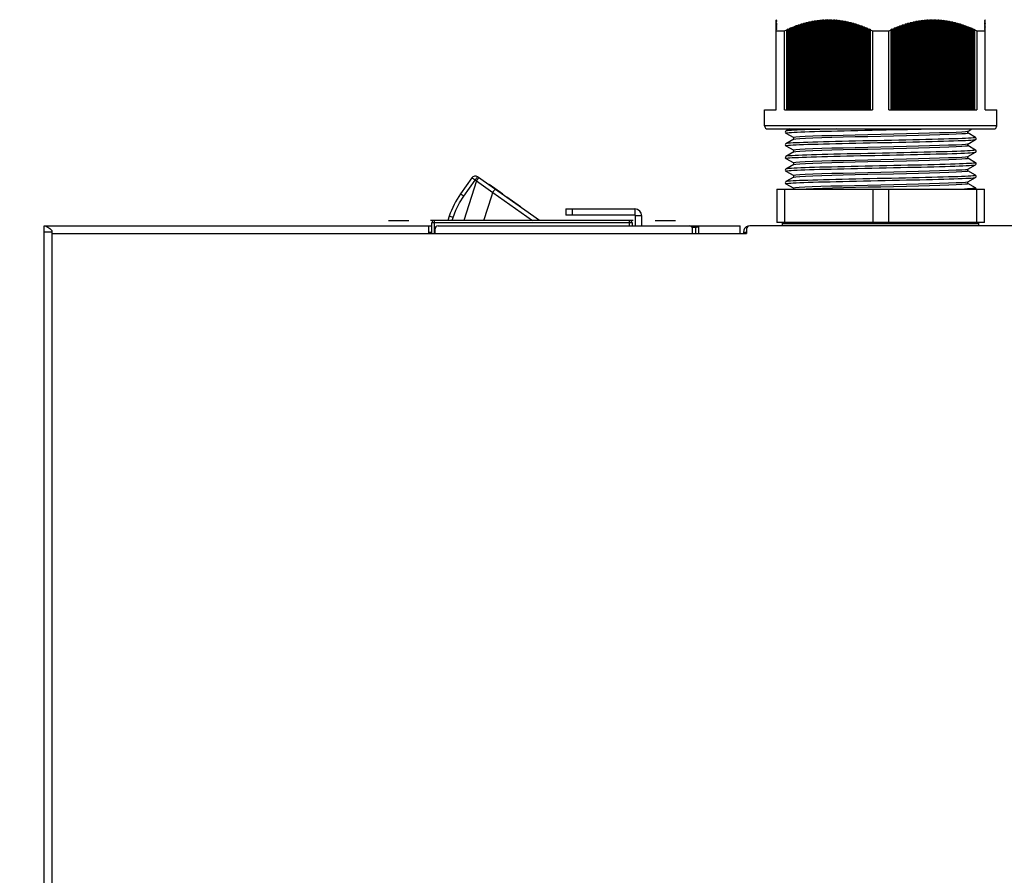
# Model space of a CAD drawing. Units: millimetres. Extents: x 0 to 1188, y 0 to 840.
# Drawn here: x 216 to 371, y 359 to 494 of the extents above; entities that cross this region are included whole.
import ezdxf

# ---------------------------------------------------------------- set-up
doc = ezdxf.new("R2010")
doc.units = ezdxf.units.MM
doc.header["$LTSCALE"] = 3
doc.header["$PDMODE"] = 3
doc.header["$PDSIZE"] = 0.35
doc.layers.get('0').update_dxf_attribs({"linetype": 'CONTINUOUS'})
doc.layers.get('Defpoints').update_dxf_attribs({"linetype": 'CONTINUOUS'})
doc.layers.add('03___PRT_ALL_CURVES', color=7, linetype='CONTINUOUS')
doc.layers.add('DIM', color=5, linetype='CONTINUOUS')
doc.dimstyles.get("Standard").update_dxf_attribs({"dimscale": 2.7, "dimtxt": 3, "dimasz": 3, "dimexe": 1, "dimexo": 1, "dimgap": 1, "dimtad": 1, "dimlfac": 0.1, "dimdsep": 46, "dimtxsty": 'Standard', "dimblk": '_FILLED', "dimcen": 3, "dimadec": 0, "dimazin": 2, "dimtfac": 1, "dimtmove": 0, "dimatfit": 3, "dimfxl": 1, "dimtolj": 1, "dimtzin": 0, "dimlwd": 0, "dimlwe": 0, "dimarcsym": 0})

# ---------------------------------------------------------------- blocks, each defined once
blk = doc.blocks.new('_FILLED')
at = {"color": 0, "linetype": 'ByBlock'}
blk.add_solid([(0, 0), (-1, 0.167), (-1, -0.167)], dxfattribs=at)
blk = doc.blocks.new('*D18')
at = {"layer": 'Defpoints', "color": 0, "lineweight": 0, "transparency": 16777216}
for p in [(339.84, 501.66), (180.64, 246.46), (240.17, 246.46)]:
    blk.add_point(p, dxfattribs=at)
at = {"layer": 'DIM', "color": 0, "lineweight": 0, "transparency": 16777216}
for p, q in [((337.14, 501.66), (177.94, 501.66)), ((180.64, 493.56), (180.64, 254.56)), ((237.47, 246.46), (177.94, 246.46))]:
    blk.add_line(p, q, dxfattribs=at)
at = {"layer": 'DIM', "color": 0, "lineweight": 0, "transparency": 16777216, "xscale": 8.100000000000001, "yscale": 8.100000000000001, "zscale": 8.100000000000001}
for p, rotation in [((180.64, 501.66), 90), ((180.64, 246.46), 270)]:
    blk.add_blockref('_FILLED', p, dxfattribs=dict(at, rotation=rotation))
at = {"layer": 'DIM', "color": 0, "lineweight": 0, "transparency": 16777216, "insert": (173.89, 374.06), "char_height": 8.1, "attachment_point": 5, "rotation": 90}
blk.add_mtext('\\A1;25.52cm [10.05"]', dxfattribs=at)

msp = doc.modelspace()

# ---------------------------------------------------------------- linework, layer by layer
at = {"color": 7, "linetype": 'Continuous'}
for p, q in [((335.124, 494.013), (335.074, 493.967)), ((335.074, 493.962), (335.124, 494.008)), ((335.124, 493.995), (335.074, 493.949)), ((335.074, 493.938), (335.124, 493.984)), ((335.124, 493.963), (335.074, 493.917)), ((335.074, 493.962), (335.074, 493.954)), ((335.074, 493.924), (335.074, 493.949)), ((335.074, 493.9), (335.124, 493.946)), ((335.124, 493.917), (335.074, 493.871)), ((335.074, 493.881), (335.074, 493.917)), ((335.074, 493.848), (335.124, 493.894)), ((335.074, 493.75), (335.074, 493.871)), ((335.124, 493.857), (335.074, 493.811)), ((335.074, 493.783), (335.124, 493.829)), ((335.124, 493.783), (335.074, 493.737)), ((335.074, 493.704), (335.124, 493.75)), ((335.074, 479.759), (335.074, 493.737)), ((335.124, 493.696), (335.074, 493.651)), ((335.074, 493.612), (335.124, 493.657)), ((335.074, 493.551), (335.124, 493.596)), ((335.124, 493.552), (335.074, 493.507)), ((335.074, 493.438), (335.124, 493.482)), ((335.124, 493.434), (335.074, 493.389)), ((335.074, 493.312), (335.108, 493.342)), ((335.083, 493.266), (335.074, 493.258)), ((335.124, 493.303), (335.083, 493.266)), ((335.108, 493.342), (335.124, 493.356)), ((335.108, 493.204), (335.124, 493.218)), ((335.124, 493.995), (335.124, 493.984)), ((335.124, 493.963), (335.124, 493.946)), ((335.124, 493.917), (335.124, 493.894)), ((335.124, 493.857), (335.124, 493.829)), ((335.124, 493.783), (335.124, 493.75)), ((335.124, 493.696), (335.124, 493.657)), ((335.124, 493.596), (335.124, 493.552)), ((335.124, 493.482), (335.124, 493.434)), ((335.124, 493.356), (335.124, 493.303)), ((335.124, 493.218), (335.124, 493.159)), ((338.558, 493.18), (338.638, 493.206)), ((338.638, 493.206), (338.673, 493.218)), ((338.673, 493.218), (338.648, 493.174)), ((338.908, 493.259), (338.933, 493.303)), ((338.908, 479.759), (338.908, 493.259)), ((338.933, 493.303), (338.991, 493.321)), ((338.933, 479.759), (338.933, 493.303)), ((338.991, 493.321), (339.071, 493.346)), ((339.071, 493.346), (339.106, 493.357)), ((339.106, 493.357), (339.081, 493.312)), ((339.081, 493.312), (339.081, 479.759)), ((339.341, 493.389), (339.366, 493.434)), ((339.341, 479.759), (339.341, 493.389)), ((339.366, 493.434), (339.424, 493.45)), ((339.366, 479.759), (339.366, 493.434)), ((339.424, 493.45), (339.505, 493.473)), ((339.505, 493.473), (339.539, 493.483)), ((339.539, 493.483), (339.514, 493.438)), ((339.514, 493.438), (339.514, 479.759)), ((339.774, 493.507), (339.799, 493.552)), ((339.774, 479.759), (339.774, 493.507)), ((339.799, 493.552), (339.857, 493.567)), ((339.799, 479.759), (339.799, 493.552)), ((339.857, 493.567), (339.938, 493.587)), ((339.938, 493.587), (339.972, 493.596)), ((339.972, 493.596), (339.947, 493.551)), ((339.947, 493.551), (339.947, 479.759)), ((340.232, 493.658), (340.207, 493.612)), ((340.207, 479.759), (340.207, 493.612)), ((340.232, 493.658), (340.29, 493.671)), ((340.232, 479.759), (340.232, 493.658)), ((340.29, 493.671), (340.372, 493.689)), ((340.372, 493.689), (340.405, 493.696)), ((340.38, 493.651), (340.405, 493.696)), ((340.38, 493.651), (340.38, 479.759)), ((340.665, 493.75), (340.64, 493.704)), ((340.64, 479.759), (340.64, 493.704)), ((340.665, 493.75), (340.723, 493.761)), ((340.665, 479.759), (340.665, 493.75)), ((340.723, 493.761), (340.806, 493.777)), ((340.806, 493.777), (340.838, 493.783)), ((340.813, 493.738), (340.838, 493.783)), ((340.813, 493.738), (340.813, 479.759)), ((341.098, 493.829), (341.073, 493.783)), ((341.073, 479.759), (341.073, 493.783)), ((341.098, 479.759), (341.098, 493.829)), ((341.214, 493.848), (341.271, 493.857)), ((341.246, 493.811), (341.271, 493.857)), ((341.246, 493.811), (341.246, 479.759)), ((341.531, 493.894), (341.506, 493.849)), ((341.506, 479.759), (341.506, 493.849)), ((341.531, 493.894), (341.589, 493.902)), ((341.531, 479.759), (341.531, 493.894)), ((341.589, 493.902), (341.674, 493.913)), ((341.674, 493.913), (341.704, 493.917)), ((341.679, 493.871), (341.704, 493.917)), ((341.679, 493.871), (341.679, 479.759)), ((341.964, 493.946), (341.939, 493.9)), ((341.939, 479.759), (341.939, 493.9)), ((341.964, 479.759), (341.964, 493.946)), ((342.08, 493.958), (342.138, 493.963)), ((342.113, 493.917), (342.138, 493.963)), ((342.113, 493.917), (342.113, 479.759)), ((342.397, 493.984), (342.372, 493.938)), ((342.372, 479.759), (342.372, 493.938)), ((342.397, 479.759), (342.397, 493.984)), ((342.513, 493.992), (342.571, 493.995)), ((342.546, 493.949), (342.571, 493.995)), ((342.546, 493.949), (342.546, 479.759)), ((342.83, 494.008), (342.805, 493.962)), ((342.805, 479.759), (342.805, 493.962)), ((342.83, 479.759), (342.83, 494.008)), ((342.946, 494.011), (343.004, 494.014)), ((342.979, 493.967), (343.004, 494.014)), ((342.979, 493.967), (342.979, 479.759)), ((343.263, 494.018), (343.238, 493.971)), ((343.238, 479.759), (343.238, 493.971)), ((343.263, 479.759), (343.263, 494.018)), ((343.412, 493.971), (343.437, 494.018)), ((343.412, 493.971), (343.412, 479.759)), ((343.696, 494.013), (343.671, 493.967)), ((343.671, 479.759), (343.671, 493.967)), ((343.696, 479.759), (343.696, 494.013)), ((343.812, 494.011), (343.87, 494.008)), ((343.845, 493.962), (343.87, 494.008)), ((343.845, 493.962), (343.845, 479.759)), ((344.129, 493.995), (344.104, 493.949)), ((344.104, 479.759), (344.104, 493.949)), ((344.129, 479.759), (344.129, 493.995)), ((344.245, 493.988), (344.303, 493.984)), ((344.278, 493.938), (344.303, 493.984)), ((344.278, 493.938), (344.278, 479.759)), ((344.562, 493.963), (344.537, 493.917)), ((344.537, 479.759), (344.537, 493.917)), ((344.562, 479.759), (344.562, 493.963)), ((344.678, 493.952), (344.736, 493.946)), ((344.711, 493.9), (344.736, 493.946)), ((344.711, 493.9), (344.711, 479.759)), ((344.995, 493.917), (344.97, 493.871)), ((344.97, 479.759), (344.97, 493.871)), ((344.995, 479.759), (344.995, 493.917)), ((345.111, 493.902), (345.169, 493.894)), ((345.144, 493.848), (345.169, 493.894)), ((345.144, 493.848), (345.144, 479.759)), ((345.428, 493.857), (345.403, 493.811)), ((345.403, 479.759), (345.403, 493.811)), ((345.428, 479.759), (345.428, 493.857)), ((345.544, 493.838), (345.602, 493.829)), ((345.577, 493.783), (345.602, 493.829)), ((345.577, 493.783), (345.577, 479.759)), ((345.861, 493.783), (345.836, 493.737)), ((345.836, 479.759), (345.836, 493.737)), ((345.861, 479.759), (345.861, 493.783)), ((345.977, 493.761), (346.035, 493.75)), ((346.01, 493.704), (346.035, 493.75)), ((346.01, 493.704), (346.01, 479.759)), ((346.294, 493.696), (346.269, 493.651)), ((346.269, 479.759), (346.269, 493.651)), ((346.294, 479.759), (346.294, 493.696)), ((346.41, 493.67), (346.468, 493.657)), ((346.443, 493.612), (346.468, 493.657)), ((346.443, 493.612), (346.443, 479.759)), ((346.702, 493.551), (346.727, 493.596)), ((346.702, 479.759), (346.702, 493.551)), ((346.727, 479.759), (346.727, 493.596)), ((346.843, 493.567), (346.901, 493.552)), ((346.901, 493.552), (346.876, 493.507)), ((346.876, 493.507), (346.876, 479.759)), ((347.135, 493.438), (347.16, 493.482)), ((347.135, 479.759), (347.135, 493.438)), ((347.16, 479.759), (347.16, 493.482)), ((347.276, 493.45), (347.334, 493.434)), ((347.334, 493.434), (347.309, 493.389)), ((347.309, 493.389), (347.309, 479.759)), ((347.568, 493.312), (347.593, 493.356)), ((347.568, 479.759), (347.568, 493.312)), ((347.593, 479.759), (347.593, 493.356)), ((347.709, 493.321), (347.767, 493.303)), ((347.767, 493.303), (347.742, 493.258)), ((347.742, 493.258), (347.742, 479.759)), ((348.001, 493.174), (348.026, 493.218)), ((348.026, 479.759), (348.026, 493.218)), ((355.123, 493.218), (355.123, 479.759)), ((355.123, 493.218), (355.148, 493.174)), ((355.408, 493.259), (355.383, 493.303)), ((355.408, 479.759), (355.408, 493.259)), ((355.556, 493.357), (355.556, 479.759)), ((355.556, 493.357), (355.581, 493.312)), ((355.581, 493.312), (355.581, 479.759)), ((355.841, 493.389), (355.816, 493.434)), ((355.841, 479.759), (355.841, 493.389)), ((355.989, 493.483), (355.989, 479.759)), ((355.989, 493.483), (356.014, 493.438)), ((356.014, 493.438), (356.014, 479.759)), ((356.274, 493.507), (356.249, 493.552)), ((356.274, 479.759), (356.274, 493.507)), ((356.422, 493.596), (356.422, 479.759)), ((356.422, 493.596), (356.447, 493.551)), ((356.447, 493.551), (356.447, 479.759)), ((356.682, 493.658), (356.707, 493.612)), ((356.707, 479.759), (356.707, 493.612)), ((356.855, 493.696), (356.855, 479.759)), ((356.88, 493.651), (356.855, 493.696)), ((356.88, 493.651), (356.88, 479.759)), ((357.115, 493.75), (357.173, 493.761)), ((357.115, 493.75), (357.14, 493.704)), ((357.14, 479.759), (357.14, 493.704)), ((357.173, 493.761), (357.288, 493.783)), ((357.288, 493.783), (357.288, 479.759)), ((357.313, 493.738), (357.288, 493.783)), ((357.313, 493.738), (357.313, 479.759)), ((357.548, 493.829), (357.606, 493.839)), ((357.548, 493.829), (357.573, 493.783)), ((357.573, 479.759), (357.573, 493.783)), ((357.721, 493.857), (357.721, 479.759)), ((357.746, 493.811), (357.721, 493.857)), ((357.746, 493.811), (357.746, 479.759)), ((357.981, 493.894), (358.039, 493.902)), ((357.981, 493.894), (358.006, 493.849)), ((358.006, 479.759), (358.006, 493.849)), ((358.154, 493.917), (358.154, 479.759)), ((358.179, 493.871), (358.154, 493.917)), ((358.179, 493.871), (358.179, 479.759)), ((358.414, 493.946), (358.472, 493.952)), ((358.414, 493.946), (358.439, 493.9)), ((358.439, 479.759), (358.439, 493.9)), ((358.588, 493.963), (358.588, 479.759)), ((358.613, 493.917), (358.588, 493.963)), ((358.613, 493.917), (358.613, 479.759)), ((358.847, 493.984), (358.905, 493.988)), ((358.847, 493.984), (358.872, 493.938)), ((358.872, 479.759), (358.872, 493.938)), ((359.021, 493.995), (359.021, 479.759)), ((359.046, 493.949), (359.021, 493.995)), ((359.046, 493.949), (359.046, 479.759)), ((359.28, 494.008), (359.338, 494.011)), ((359.28, 494.008), (359.305, 493.962)), ((359.305, 479.759), (359.305, 493.962)), ((359.454, 494.014), (359.454, 479.759)), ((359.479, 493.967), (359.454, 494.014)), ((359.479, 493.967), (359.479, 479.759)), ((359.713, 494.018), (359.738, 493.971)), ((359.738, 479.759), (359.738, 493.971)), ((359.887, 494.018), (359.887, 479.759)), ((359.912, 493.971), (359.887, 494.018)), ((359.912, 493.971), (359.912, 479.759)), ((360.146, 494.013), (360.171, 493.967)), ((360.146, 494.013), (360.204, 494.011)), ((360.171, 479.759), (360.171, 493.967)), ((360.32, 494.008), (360.32, 479.759)), ((360.345, 493.962), (360.32, 494.008)), ((360.345, 493.962), (360.345, 479.759)), ((360.579, 493.995), (360.604, 493.949)), ((360.579, 493.995), (360.637, 493.992)), ((360.604, 479.759), (360.604, 493.949)), ((360.753, 493.984), (360.753, 479.759)), ((360.778, 493.938), (360.753, 493.984)), ((360.778, 493.938), (360.778, 479.759)), ((361.012, 493.963), (361.037, 493.917)), ((361.012, 493.963), (361.07, 493.958)), ((361.037, 479.759), (361.037, 493.917)), ((361.186, 493.946), (361.186, 479.759)), ((361.211, 493.9), (361.186, 493.946)), ((361.211, 493.9), (361.211, 479.759)), ((361.445, 493.917), (361.47, 493.871)), ((361.445, 493.917), (361.503, 493.909)), ((361.47, 479.759), (361.47, 493.871)), ((361.619, 493.894), (361.619, 479.759)), ((361.644, 493.848), (361.619, 493.894)), ((361.644, 493.848), (361.644, 479.759)), ((361.878, 493.857), (361.903, 493.811)), ((361.878, 493.857), (361.936, 493.848)), ((361.903, 479.759), (361.903, 493.811)), ((362.052, 493.829), (362.052, 479.759)), ((362.077, 493.783), (362.052, 493.829)), ((362.077, 493.783), (362.077, 479.759)), ((362.311, 493.783), (362.336, 493.737)), ((362.311, 493.783), (362.369, 493.772)), ((362.336, 479.759), (362.336, 493.737)), ((362.369, 493.772), (362.485, 493.75)), ((362.485, 493.75), (362.485, 479.759)), ((362.51, 493.704), (362.485, 493.75)), ((362.51, 493.704), (362.51, 479.759)), ((362.744, 493.696), (362.769, 493.651)), ((362.744, 493.696), (362.802, 493.683)), ((362.769, 479.759), (362.769, 493.651)), ((362.802, 493.683), (362.918, 493.657)), ((362.918, 493.657), (362.918, 479.759)), ((362.943, 493.612), (362.918, 493.657)), ((362.943, 493.612), (362.943, 479.759)), ((363.202, 493.551), (363.177, 493.596)), ((363.177, 493.596), (363.235, 493.581)), ((363.202, 479.759), (363.202, 493.551)), ((363.235, 493.581), (363.351, 493.552)), ((363.351, 493.552), (363.351, 479.759)), ((363.351, 493.552), (363.376, 493.507)), ((363.376, 493.507), (363.376, 479.759)), ((363.635, 493.438), (363.61, 493.482)), ((363.61, 493.482), (363.668, 493.466)), ((363.635, 479.759), (363.635, 493.438)), ((363.668, 493.466), (363.784, 493.434)), ((363.784, 493.434), (363.784, 479.759)), ((363.784, 493.434), (363.809, 493.389)), ((363.809, 493.389), (363.809, 479.759)), ((364.068, 493.312), (364.043, 493.356)), ((364.043, 493.356), (364.101, 493.339)), ((364.068, 479.759), (364.068, 493.312)), ((364.101, 493.339), (364.217, 493.303)), ((364.217, 493.303), (364.217, 479.759)), ((364.217, 493.303), (364.242, 493.258)), ((364.242, 493.258), (364.242, 479.759)), ((364.501, 493.174), (364.476, 493.218)), ((364.476, 493.218), (364.534, 493.199)), ((368.074, 493.967), (368.024, 494.014)), ((368.024, 494.008), (368.074, 493.962)), ((368.024, 493.984), (368.024, 493.995)), ((368.074, 493.949), (368.024, 493.995)), ((368.024, 493.984), (368.074, 493.938)), ((368.024, 493.946), (368.024, 493.963)), ((368.074, 493.917), (368.024, 493.963)), ((368.024, 493.946), (368.074, 493.9)), ((368.024, 493.894), (368.024, 493.917)), ((368.074, 493.871), (368.024, 493.917)), ((368.024, 493.894), (368.074, 493.849)), ((368.024, 493.829), (368.024, 493.857)), ((368.074, 493.811), (368.024, 493.857)), ((368.024, 493.829), (368.074, 493.783)), ((368.024, 493.75), (368.024, 493.783)), ((368.074, 493.738), (368.024, 493.783)), ((368.024, 493.75), (368.074, 493.704)), ((368.024, 493.658), (368.024, 493.696)), ((368.074, 493.651), (368.024, 493.696)), ((368.024, 493.658), (368.074, 493.612)), ((368.024, 493.552), (368.024, 493.596)), ((368.024, 493.596), (368.058, 493.566)), ((368.041, 493.537), (368.024, 493.552)), ((368.024, 493.434), (368.024, 493.483)), ((368.024, 493.483), (368.058, 493.453)), ((368.058, 493.404), (368.024, 493.434)), ((368.024, 493.303), (368.024, 493.357)), ((368.024, 493.357), (368.058, 493.327)), ((368.074, 493.259), (368.024, 493.303)), ((368.024, 493.16), (368.024, 493.218)), ((368.024, 493.218), (368.074, 493.174)), ((368.074, 493.507), (368.041, 493.537)), ((368.058, 493.566), (368.074, 493.551)), ((368.058, 493.453), (368.074, 493.438)), ((368.074, 493.389), (368.058, 493.404)), ((368.058, 493.327), (368.074, 493.312)), ((368.074, 493.958), (368.074, 493.962)), ((368.074, 493.924), (368.074, 493.949)), ((368.074, 493.881), (368.074, 493.917)), ((368.074, 479.759), (368.074, 493.871)), ((335.074, 493.174), (335.108, 493.204)), ((335.124, 493.159), (335.074, 493.116)), ((335.074, 493.024), (335.108, 493.053)), ((335.124, 493.004), (335.074, 492.961)), ((335.074, 492.863), (335.124, 492.906)), ((335.124, 492.838), (335.074, 492.795)), ((335.074, 492.689), (335.124, 492.732)), ((335.124, 492.66), (335.074, 492.617)), ((335.074, 492.505), (335.091, 492.519)), ((335.124, 492.471), (335.074, 492.429)), ((335.074, 492.259), (336.371, 492.259)), ((335.091, 492.519), (335.124, 492.548)), ((335.108, 493.053), (335.124, 493.068)), ((335.124, 493.068), (335.124, 493.004)), ((335.124, 492.906), (335.124, 492.838)), ((335.124, 492.732), (335.124, 492.66)), ((335.124, 492.548), (335.124, 492.471)), ((336.371, 479.759), (336.371, 492.259)), ((336.743, 492.429), (336.768, 492.471)), ((336.743, 479.759), (336.743, 492.429)), ((336.768, 492.471), (336.826, 492.497)), ((336.768, 479.759), (336.768, 492.471)), ((336.826, 492.497), (336.905, 492.532)), ((336.905, 492.532), (336.941, 492.548)), ((336.941, 492.548), (336.916, 492.506)), ((336.916, 492.506), (336.916, 479.759)), ((337.176, 492.618), (337.201, 492.66)), ((337.176, 479.759), (337.176, 492.618)), ((337.201, 492.66), (337.259, 492.684)), ((337.201, 479.759), (337.201, 492.66)), ((337.259, 492.684), (337.338, 492.717)), ((337.338, 492.717), (337.374, 492.733)), ((337.374, 492.733), (337.349, 492.69)), ((337.349, 492.69), (337.349, 479.759)), ((337.609, 492.795), (337.634, 492.838)), ((337.609, 479.759), (337.609, 492.795)), ((337.634, 492.838), (337.692, 492.861)), ((337.634, 479.759), (337.634, 492.838)), ((337.692, 492.861), (337.771, 492.892)), ((337.771, 492.892), (337.807, 492.906)), ((337.807, 492.906), (337.782, 492.863)), ((337.782, 492.863), (337.782, 479.759)), ((338.042, 492.961), (338.067, 493.005)), ((338.042, 479.759), (338.042, 492.961)), ((338.067, 493.005), (338.125, 493.026)), ((338.067, 479.759), (338.067, 493.005)), ((338.125, 493.026), (338.204, 493.055)), ((338.204, 493.055), (338.24, 493.068)), ((338.24, 493.068), (338.215, 493.025)), ((338.215, 493.025), (338.215, 479.759)), ((338.475, 493.116), (338.5, 493.16)), ((338.475, 479.759), (338.475, 493.116)), ((338.5, 493.16), (338.558, 493.18)), ((338.5, 479.759), (338.5, 493.16)), ((338.648, 493.174), (338.648, 479.759)), ((348.001, 479.759), (348.001, 493.174)), ((348.142, 493.179), (348.2, 493.159)), ((348.2, 493.159), (348.175, 493.116)), ((348.175, 493.116), (348.175, 479.759)), ((348.434, 493.024), (348.459, 493.068)), ((348.434, 479.759), (348.434, 493.024)), ((348.459, 479.759), (348.459, 493.068)), ((348.575, 493.026), (348.633, 493.004)), ((348.633, 493.004), (348.608, 492.961)), ((348.608, 492.961), (348.608, 479.759)), ((348.868, 492.863), (348.893, 492.906)), ((348.868, 479.759), (348.868, 492.863)), ((348.893, 479.759), (348.893, 492.906)), ((349.008, 492.86), (349.066, 492.838)), ((349.066, 492.838), (349.041, 492.795)), ((349.041, 492.795), (349.041, 479.759)), ((349.301, 492.689), (349.326, 492.732)), ((349.301, 479.759), (349.301, 492.689)), ((349.326, 479.759), (349.326, 492.732)), ((349.441, 492.684), (349.499, 492.66)), ((349.499, 492.66), (349.474, 492.617)), ((349.474, 492.617), (349.474, 479.759)), ((349.734, 492.505), (349.759, 492.548)), ((349.734, 479.759), (349.734, 492.505)), ((349.759, 479.759), (349.759, 492.548)), ((349.932, 492.471), (349.907, 492.429)), ((349.907, 492.429), (349.907, 479.759)), ((350.278, 492.259), (350.278, 479.759)), ((350.278, 492.259), (352.871, 492.259)), ((352.871, 479.759), (352.871, 492.259)), ((353.243, 492.429), (353.218, 492.471)), ((353.243, 479.759), (353.243, 492.429)), ((353.391, 492.548), (353.391, 479.759)), ((353.391, 492.548), (353.416, 492.506)), ((353.416, 492.506), (353.416, 479.759)), ((353.676, 492.618), (353.651, 492.66)), ((353.676, 479.759), (353.676, 492.618)), ((353.824, 492.733), (353.824, 479.759)), ((353.824, 492.733), (353.849, 492.69)), ((353.849, 492.69), (353.849, 479.759)), ((354.109, 492.795), (354.084, 492.838)), ((354.109, 479.759), (354.109, 492.795)), ((354.257, 492.906), (354.257, 479.759)), ((354.257, 492.906), (354.282, 492.863)), ((354.282, 492.863), (354.282, 479.759)), ((354.542, 492.961), (354.517, 493.005)), ((354.542, 479.759), (354.542, 492.961)), ((354.69, 493.068), (354.69, 479.759)), ((354.69, 493.068), (354.715, 493.025)), ((354.715, 493.025), (354.715, 479.759)), ((354.975, 493.116), (354.95, 493.16)), ((354.975, 479.759), (354.975, 493.116)), ((355.148, 493.174), (355.148, 479.759)), ((364.501, 479.759), (364.501, 493.174)), ((364.534, 493.199), (364.65, 493.159)), ((364.65, 493.159), (364.65, 479.759)), ((364.65, 493.159), (364.675, 493.116)), ((364.675, 493.116), (364.675, 479.759)), ((364.934, 493.024), (364.909, 493.068)), ((364.909, 493.068), (364.967, 493.047)), ((364.934, 479.759), (364.934, 493.024)), ((364.967, 493.047), (365.083, 493.004)), ((365.083, 493.004), (365.083, 479.759)), ((365.083, 493.004), (365.108, 492.961)), ((365.108, 492.961), (365.108, 479.759)), ((365.368, 492.863), (365.343, 492.906)), ((365.343, 492.906), (365.4, 492.883)), ((365.368, 479.759), (365.368, 492.863)), ((365.4, 492.883), (365.516, 492.838)), ((365.516, 492.838), (365.516, 479.759)), ((365.516, 492.838), (365.541, 492.795)), ((365.541, 492.795), (365.541, 479.759)), ((365.801, 492.689), (365.776, 492.732)), ((365.776, 492.732), (365.833, 492.708)), ((365.801, 479.759), (365.801, 492.689)), ((365.833, 492.708), (365.949, 492.66)), ((365.949, 492.66), (365.949, 479.759)), ((365.949, 492.66), (365.974, 492.617)), ((365.974, 492.617), (365.974, 479.759)), ((366.234, 492.505), (366.209, 492.548)), ((366.209, 492.548), (366.266, 492.522)), ((366.234, 479.759), (366.234, 492.505)), ((366.266, 492.522), (366.382, 492.471)), ((366.382, 492.471), (366.382, 479.759)), ((366.382, 492.471), (366.407, 492.429)), ((366.407, 492.429), (366.407, 479.759)), ((366.778, 492.259), (366.778, 479.759)), ((366.778, 492.259), (368.074, 492.259)), ((368.074, 493.116), (368.024, 493.16)), ((368.024, 493.005), (368.024, 493.068)), ((368.024, 493.068), (368.058, 493.039)), ((368.074, 492.961), (368.024, 493.005)), ((368.024, 492.838), (368.024, 492.906)), ((368.024, 492.906), (368.058, 492.877)), ((368.074, 492.795), (368.024, 492.838)), ((368.024, 492.66), (368.024, 492.733)), ((368.024, 492.733), (368.06, 492.702)), ((368.074, 492.618), (368.024, 492.66)), ((368.024, 492.471), (368.024, 492.548)), ((368.024, 492.548), (368.074, 492.506)), ((368.074, 492.429), (368.024, 492.471)), ((368.058, 493.039), (368.074, 493.025)), ((368.058, 492.877), (368.074, 492.863)), ((368.06, 492.702), (368.074, 492.69)), ((333.224, 477.259), (333.224, 479.759)), ((333.225, 479.759), (335.074, 479.759)), ((336.371, 479.759), (350.278, 479.759)), ((352.871, 479.759), (366.778, 479.759)), ((368.074, 479.759), (369.924, 479.759)), ((369.924, 477.259), (369.924, 479.759)), ((369.924, 477.259), (333.224, 477.259)), ((333.724, 476.759), (369.424, 476.759)), ((337.164, 476.759), (336.589, 476.427)), ((336.589, 476.091), (337.822, 475.379)), ((357.948, 476.743), (358.6, 476.759)), ((365.313, 476.371), (365.985, 476.759)), ((365.324, 476.134), (365.324, 476.371)), ((366.56, 475.427), (365.327, 476.139)), ((337.824, 475.14), (336.589, 474.427)), ((337.824, 475.134), (337.824, 475.384)), ((337.836, 475.147), (337.824, 475.14)), ((347.53, 475.789), (345.614, 475.74)), ((349.538, 475.837), (347.53, 475.789)), ((353.611, 475.68), (355.619, 475.729)), ((355.619, 475.729), (357.535, 475.777)), ((365.324, 474.377), (366.56, 475.091)), ((336.589, 474.091), (337.822, 473.379)), ((337.824, 473.14), (336.589, 472.427)), ((337.824, 473.134), (337.824, 473.384)), ((337.836, 473.147), (337.824, 473.14)), ((365.313, 474.371), (365.324, 474.377)), ((365.324, 474.134), (365.324, 474.384)), ((365.324, 472.377), (366.56, 473.091)), ((366.56, 473.427), (365.327, 474.139)), ((336.589, 472.091), (337.822, 471.379)), ((365.313, 472.371), (365.324, 472.377)), ((365.324, 472.134), (365.324, 472.384)), ((366.56, 471.427), (365.327, 472.139)), ((337.824, 471.14), (336.589, 470.427)), ((336.589, 470.091), (337.822, 469.379)), ((337.824, 471.134), (337.824, 471.384)), ((337.836, 471.147), (337.824, 471.14)), ((365.313, 470.371), (365.324, 470.377)), ((365.324, 470.377), (366.56, 471.091)), ((365.324, 470.134), (365.324, 470.384)), ((366.56, 469.427), (365.327, 470.139)), ((286.961, 469.037), (285.178, 466.5)), ((285.701, 466.146), (287.484, 468.682)), ((287.687, 468.539), (285.71, 462.307)), ((287.484, 468.682), (287.687, 468.539)), ((287.687, 468.539), (290.261, 466.73)), ((297.641, 462.307), (287.846, 469.191)), ((337.824, 469.14), (336.589, 468.427)), ((337.824, 469.134), (337.824, 469.384)), ((337.836, 469.147), (337.824, 469.14)), ((365.313, 468.371), (365.324, 468.377)), ((365.324, 468.377), (366.56, 469.091)), ((365.324, 468.134), (365.324, 468.384)), ((289.653, 467.921), (289.683, 467.962)), ((291.865, 466.429), (289.683, 467.962)), ((289.729, 467.93), (289.7, 467.888)), ((289.822, 467.864), (289.793, 467.823)), ((290.008, 467.734), (289.978, 467.692)), ((290.193, 467.603), (290.164, 467.562)), ((290.426, 467.44), (290.396, 467.399)), ((291.122, 466.951), (291.093, 466.909)), ((291.354, 466.788), (291.325, 466.746)), ((335.174, 467.259), (335.174, 461.959)), ((335.174, 467.259), (367.974, 467.259)), ((336.441, 461.959), (336.441, 467.259)), ((336.589, 468.091), (337.822, 467.379)), ((337.824, 467.259), (337.824, 467.384)), ((350.308, 467.259), (350.308, 461.959)), ((352.841, 461.959), (352.841, 467.259)), ((366.56, 467.427), (365.327, 468.139)), ((366.66, 467.259), (366.659, 467.279)), ((366.708, 467.259), (366.708, 461.959)), ((367.974, 461.959), (367.974, 467.259)), ((288.858, 462.307), (290.097, 466.212)), ((290.097, 466.212), (290.261, 466.73)), ((290.261, 466.73), (296.556, 462.307)), ((291.54, 466.657), (291.511, 466.616)), ((291.725, 466.527), (291.696, 466.485)), ((291.818, 466.461), (291.789, 466.42)), ((291.865, 466.429), (291.835, 466.387)), ((292.459, 465.949), (292.488, 465.991)), ((294.67, 464.457), (292.488, 465.991)), ((294.67, 464.457), (294.641, 464.416)), ((301.803, 464.109), (301.803, 463.109)), ((301.803, 464.109), (312.703, 464.109)), ((302.803, 464.109), (302.803, 463.109)), ((312.703, 464.109), (312.703, 463.109)), ((281.03, 462.307), (281.03, 460.259)), ((283.384, 462.956), (283.165, 462.307)), ((283.835, 462.307), (283.989, 462.764)), ((311.891, 461.459), (311.891, 462.307)), ((313.803, 463.009), (312.803, 463.009)), ((313.803, 461.459), (313.803, 463.009)), ((219.374, 251.459), (219.374, 461.459)), ((219.374, 461.459), (280.649, 461.459)), ((220.274, 461.019), (220.574, 460.717)), ((220.574, 460.717), (220.574, 251.459)), ((280.149, 460.259), (280.149, 461.459)), ((280.649, 460.259), (280.649, 461.926)), ((312.272, 461.926), (280.649, 461.926)), ((281.149, 460.259), (281.149, 460.959)), ((281.649, 461.459), (329.374, 461.459)), ((312.272, 461.926), (312.272, 461.459)), ((321.726, 461.259), (322.443, 461.259)), ((321.843, 460.259), (321.843, 460.959)), ((322.343, 460.259), (322.343, 461.259)), ((322.843, 460.259), (322.843, 461.459)), ((329.374, 460.259), (329.374, 461.459)), ((330.374, 460.959), (330.374, 460.259)), ((372.274, 461.459), (330.874, 461.459)), ((367.974, 461.959), (335.174, 461.959)), ((336.074, 461.459), (336.074, 461.959)), ((367.074, 461.759), (336.074, 461.759)), ((367.074, 461.459), (367.074, 461.959)), ((220.574, 460.459), (219.374, 460.459)), ((220.574, 460.259), (330.374, 460.259)), ((329.874, 460.459), (330.374, 460.459))]:
    msp.add_line(p, q, dxfattribs=at)
at = {"color": 4, "linetype": 'Continuous'}
for p, q in [((273.779, 462.307), (276.979, 462.307)), ((312.472, 462.307), (280.449, 462.307)), ((315.943, 462.307), (319.143, 462.307))]:
    msp.add_line(p, q, dxfattribs=at)
at = {"color": 3, "linetype": 'Continuous'}
for p, q in [((312.703, 463.109), (301.803, 463.109)), ((312.803, 461.459), (312.803, 463.009)), ((280.149, 460.459), (280.649, 460.459)), ((329.874, 460.459), (329.874, 460.259))]:
    msp.add_line(p, q, dxfattribs=at)
at = {"color": 7, "linetype": 'Continuous'}
for points in [[(338.648, 493.174), (338.735, 493.203), (338.822, 493.231), (338.908, 493.259)], [(339.081, 493.312), (339.168, 493.338), (339.255, 493.364), (339.341, 493.389)], [(339.514, 493.438), (339.601, 493.462), (339.688, 493.485), (339.774, 493.507)], [(339.947, 493.551), (340.034, 493.572), (340.121, 493.592), (340.207, 493.612)], [(340.38, 493.651), (340.467, 493.669), (340.554, 493.687), (340.64, 493.704)], [(340.813, 493.738), (340.9, 493.753), (340.987, 493.769), (341.073, 493.783)], [(341.098, 493.829), (341.156, 493.839), (341.214, 493.848)], [(341.246, 493.811), (341.333, 493.824), (341.42, 493.837), (341.506, 493.849)], [(341.679, 493.871), (341.766, 493.881), (341.853, 493.891), (341.939, 493.9)], [(341.964, 493.946), (342.022, 493.952), (342.08, 493.958)], [(342.113, 493.917), (342.199, 493.924), (342.286, 493.931), (342.372, 493.938)], [(342.397, 493.984), (342.455, 493.988), (342.513, 493.992)], [(342.546, 493.949), (342.632, 493.954), (342.719, 493.958), (342.805, 493.962)], [(342.83, 494.008), (342.888, 494.011), (342.946, 494.011)], [(342.979, 493.967), (343.065, 493.97), (343.152, 493.97), (343.238, 493.971)], [(343.412, 493.971), (343.498, 493.97), (343.585, 493.97), (343.671, 493.967)], [(343.696, 494.013), (343.754, 494.011), (343.812, 494.011)], [(343.845, 493.962), (343.931, 493.958), (344.018, 493.954), (344.104, 493.949)], [(344.129, 493.995), (344.187, 493.992), (344.245, 493.988)], [(344.278, 493.938), (344.364, 493.931), (344.451, 493.924), (344.537, 493.917)], [(344.562, 493.963), (344.62, 493.958), (344.678, 493.952)], [(344.711, 493.9), (344.797, 493.891), (344.884, 493.881), (344.97, 493.871)], [(344.995, 493.917), (345.053, 493.909), (345.111, 493.902)], [(345.144, 493.848), (345.23, 493.836), (345.317, 493.824), (345.403, 493.811)], [(345.428, 493.857), (345.486, 493.848), (345.544, 493.838)], [(345.577, 493.783), (345.663, 493.768), (345.75, 493.753), (345.836, 493.737)], [(345.861, 493.783), (345.919, 493.772), (345.977, 493.761)], [(346.01, 493.704), (346.096, 493.687), (346.183, 493.669), (346.269, 493.651)], [(346.294, 493.696), (346.352, 493.683), (346.41, 493.67)], [(346.443, 493.612), (346.529, 493.592), (346.616, 493.572), (346.702, 493.551)], [(346.727, 493.596), (346.785, 493.581), (346.843, 493.567)], [(346.876, 493.507), (346.962, 493.484), (347.049, 493.461), (347.135, 493.438)], [(347.16, 493.482), (347.218, 493.466), (347.276, 493.45)], [(347.309, 493.389), (347.395, 493.364), (347.482, 493.338), (347.568, 493.312)], [(347.593, 493.356), (347.651, 493.339), (347.709, 493.321)], [(347.742, 493.258), (347.828, 493.231), (347.915, 493.203), (348.001, 493.174)], [(348.026, 493.218), (348.084, 493.199), (348.142, 493.179)], [(354.95, 493.16), (355.008, 493.18), (355.066, 493.199), (355.123, 493.218)], [(355.148, 493.174), (355.235, 493.203), (355.322, 493.231), (355.408, 493.259)], [(355.383, 493.303), (355.441, 493.321), (355.499, 493.339), (355.556, 493.357)], [(355.581, 493.312), (355.668, 493.338), (355.755, 493.364), (355.841, 493.389)], [(355.816, 493.434), (355.874, 493.45), (355.932, 493.467), (355.989, 493.483)], [(356.014, 493.438), (356.101, 493.462), (356.188, 493.485), (356.274, 493.507)], [(356.249, 493.552), (356.307, 493.567), (356.365, 493.582), (356.422, 493.596)], [(356.447, 493.551), (356.534, 493.572), (356.621, 493.592), (356.707, 493.612)], [(356.682, 493.658), (356.74, 493.671), (356.798, 493.684), (356.855, 493.696)], [(356.88, 493.651), (356.967, 493.669), (357.054, 493.687), (357.14, 493.704)], [(357.313, 493.738), (357.4, 493.753), (357.487, 493.769), (357.573, 493.783)], [(357.606, 493.839), (357.664, 493.848), (357.721, 493.857)], [(357.746, 493.811), (357.833, 493.824), (357.92, 493.837), (358.006, 493.849)], [(358.039, 493.902), (358.097, 493.91), (358.154, 493.917)], [(358.179, 493.871), (358.266, 493.881), (358.353, 493.891), (358.439, 493.9)], [(358.472, 493.952), (358.53, 493.958), (358.588, 493.963)], [(358.613, 493.917), (358.699, 493.924), (358.786, 493.931), (358.872, 493.938)], [(358.905, 493.988), (358.963, 493.992), (359.021, 493.995)], [(359.046, 493.949), (359.132, 493.954), (359.219, 493.958), (359.305, 493.962)], [(359.338, 494.011), (359.396, 494.011), (359.454, 494.014)], [(359.479, 493.967), (359.565, 493.97), (359.652, 493.97), (359.738, 493.971)], [(359.912, 493.971), (359.998, 493.97), (360.085, 493.97), (360.171, 493.967)], [(360.204, 494.011), (360.262, 494.011), (360.32, 494.008)], [(360.345, 493.962), (360.431, 493.958), (360.518, 493.954), (360.604, 493.949)], [(360.637, 493.992), (360.695, 493.988), (360.753, 493.984)], [(360.778, 493.938), (360.864, 493.931), (360.951, 493.924), (361.037, 493.917)], [(361.07, 493.958), (361.128, 493.952), (361.186, 493.946)], [(361.211, 493.9), (361.297, 493.891), (361.384, 493.881), (361.47, 493.871)], [(361.503, 493.909), (361.561, 493.902), (361.619, 493.894)], [(361.644, 493.848), (361.73, 493.836), (361.817, 493.824), (361.903, 493.811)], [(361.936, 493.848), (361.994, 493.838), (362.052, 493.829)], [(362.077, 493.783), (362.163, 493.768), (362.25, 493.753), (362.336, 493.737)], [(362.51, 493.704), (362.596, 493.687), (362.683, 493.669), (362.769, 493.651)], [(362.943, 493.612), (363.029, 493.592), (363.116, 493.572), (363.202, 493.551)], [(363.376, 493.507), (363.462, 493.484), (363.549, 493.461), (363.635, 493.438)], [(363.809, 493.389), (363.895, 493.364), (363.982, 493.338), (364.068, 493.312)], [(364.242, 493.258), (364.328, 493.231), (364.415, 493.203), (364.501, 493.174)], [(336.371, 492.259), (336.495, 492.316), (336.619, 492.373), (336.743, 492.429)], [(336.916, 492.506), (337.003, 492.543), (337.089, 492.581), (337.176, 492.618)], [(337.349, 492.69), (337.436, 492.725), (337.522, 492.76), (337.609, 492.795)], [(337.782, 492.863), (337.869, 492.896), (337.955, 492.929), (338.042, 492.961)], [(338.215, 493.025), (338.302, 493.055), (338.388, 493.086), (338.475, 493.116)], [(348.175, 493.116), (348.261, 493.086), (348.348, 493.055), (348.434, 493.024)], [(348.459, 493.068), (348.517, 493.047), (348.575, 493.026)], [(348.608, 492.961), (348.694, 492.929), (348.781, 492.896), (348.868, 492.863)], [(348.893, 492.906), (348.95, 492.883), (349.008, 492.86)], [(349.041, 492.795), (349.127, 492.76), (349.214, 492.725), (349.301, 492.689)], [(349.326, 492.732), (349.383, 492.708), (349.441, 492.684)], [(349.474, 492.617), (349.56, 492.58), (349.647, 492.543), (349.734, 492.505)], [(349.759, 492.548), (349.816, 492.522), (349.874, 492.497), (349.932, 492.471)], [(349.907, 492.429), (350.031, 492.373), (350.155, 492.316), (350.278, 492.259)], [(352.871, 492.259), (352.995, 492.316), (353.119, 492.373), (353.243, 492.429)], [(353.218, 492.471), (353.276, 492.497), (353.334, 492.523), (353.391, 492.548)], [(353.416, 492.506), (353.503, 492.543), (353.589, 492.581), (353.676, 492.618)], [(353.651, 492.66), (353.709, 492.684), (353.767, 492.709), (353.824, 492.733)], [(353.849, 492.69), (353.936, 492.725), (354.022, 492.76), (354.109, 492.795)], [(354.084, 492.838), (354.142, 492.861), (354.2, 492.884), (354.257, 492.906)], [(354.282, 492.863), (354.369, 492.896), (354.455, 492.929), (354.542, 492.961)], [(354.517, 493.005), (354.575, 493.026), (354.633, 493.047), (354.69, 493.068)], [(354.715, 493.025), (354.802, 493.055), (354.888, 493.086), (354.975, 493.116)], [(364.675, 493.116), (364.761, 493.086), (364.848, 493.055), (364.934, 493.024)], [(365.108, 492.961), (365.194, 492.929), (365.281, 492.896), (365.368, 492.863)], [(365.541, 492.795), (365.627, 492.76), (365.714, 492.725), (365.801, 492.689)], [(365.974, 492.617), (366.06, 492.58), (366.147, 492.543), (366.234, 492.505)], [(366.407, 492.429), (366.531, 492.373), (366.655, 492.316), (366.778, 492.259)], [(336.589, 476.427), (336.563, 476.409), (336.509, 476.344), (336.492, 476.227), (336.537, 476.133), (336.589, 476.091)], [(344.549, 476.759), (343.791, 476.74), (342.841, 476.717), (341.943, 476.693), (341.101, 476.669), (340.312, 476.645), (339.598, 476.62), (338.951, 476.596), (338.372, 476.571), (337.873, 476.547), (337.451, 476.524), (337.113, 476.5), (336.855, 476.477), (336.68, 476.452), (336.589, 476.427)], [(336.589, 476.091), (336.59, 476.115), (336.679, 476.14), (336.853, 476.164), (337.113, 476.188), (337.453, 476.212), (337.876, 476.236), (338.381, 476.26), (338.953, 476.284), (339.599, 476.308), (340.314, 476.333), (341.091, 476.357), (341.935, 476.381), (342.828, 476.404), (343.769, 476.428)], [(343.769, 476.428), (344.762, 476.452), (345.794, 476.476), (346.863, 476.501), (347.951, 476.525), (349.056, 476.55), (350.193, 476.574), (351.327, 476.598), (352.456, 476.621), (353.589, 476.645), (354.712, 476.669), (355.821, 476.694), (356.9, 476.719), (357.948, 476.743)], [(357.535, 475.777), (359.299, 475.824), (360.901, 475.87), (362.317, 475.919), (363.492, 475.968), (364.384, 476.016), (364.984, 476.062), (365.288, 476.11), (365.324, 476.134)], [(365.313, 476.371), (365.283, 476.358), (364.97, 476.311), (364.363, 476.264), (363.467, 476.217), (362.292, 476.168), (360.882, 476.12), (359.287, 476.073)], [(340.06, 474.636), (339.364, 474.612), (338.742, 474.587), (338.195, 474.563), (337.718, 474.539), (337.325, 474.515), (337.013, 474.492), (336.782, 474.468), (336.639, 474.444), (336.59, 474.427)], [(342.247, 475.647), (340.832, 475.599), (339.657, 475.549), (338.765, 475.502), (338.165, 475.455), (337.861, 475.407), (337.824, 475.384)], [(337.836, 475.147), (337.866, 475.159), (338.179, 475.207), (338.786, 475.253), (339.682, 475.301), (340.857, 475.35), (342.267, 475.398), (343.862, 475.444)], [(344.437, 474.756), (343.45, 474.732), (342.517, 474.708), (341.645, 474.685), (340.822, 474.661), (340.06, 474.636)], [(345.614, 475.74), (343.85, 475.694), (342.247, 475.647)], [(343.486, 474.421), (344.469, 474.445), (345.503, 474.47), (346.566, 474.494), (347.661, 474.519), (348.783, 474.544), (349.917, 474.568), (351.055, 474.592), (352.188, 474.615), (353.32, 474.639), (354.448, 474.664), (355.545, 474.688), (356.62, 474.712), (357.678, 474.737), (358.695, 474.761)], [(343.862, 475.444), (345.617, 475.49), (347.525, 475.539), (349.531, 475.587), (353.611, 475.68)], [(359.71, 475.098), (358.721, 475.073), (357.685, 475.049), (356.621, 475.024), (355.529, 474.999), (354.407, 474.975), (353.276, 474.95), (352.129, 474.926), (350.989, 474.902), (349.854, 474.879), (348.72, 474.854), (347.606, 474.83), (346.513, 474.805), (345.456, 474.78), (344.437, 474.756)], [(359.287, 476.073), (357.532, 476.027), (355.624, 475.979), (353.618, 475.931), (349.538, 475.837)], [(358.695, 474.761), (359.678, 474.785), (360.605, 474.808), (361.486, 474.832), (362.318, 474.856)], [(362.359, 475.17), (361.535, 475.145), (360.646, 475.121), (359.71, 475.098)], [(362.318, 474.856), (363.083, 474.881), (363.784, 474.906), (364.412, 474.93), (364.964, 474.955), (365.442, 474.979), (365.835, 475.003), (366.144, 475.026), (366.371, 475.05), (366.513, 475.075), (366.56, 475.091)], [(366.56, 475.427), (366.57, 475.412), (366.518, 475.388), (366.379, 475.363), (366.154, 475.339), (365.846, 475.315), (365.456, 475.292), (364.986, 475.268), (364.434, 475.243), (363.815, 475.219), (363.125, 475.194), (362.359, 475.17)], [(366.56, 475.091), (366.576, 475.101), (366.632, 475.16), (366.66, 475.267), (366.626, 475.366), (366.575, 475.417), (366.559, 475.427)], [(336.59, 474.427), (336.574, 474.417), (336.522, 474.365), (336.489, 474.26), (336.52, 474.155), (336.573, 474.101), (336.589, 474.091)], [(336.589, 474.091), (336.58, 474.107), (336.638, 474.132), (336.782, 474.156), (337.01, 474.18), (337.324, 474.204), (337.72, 474.227), (338.193, 474.251), (338.746, 474.276)], [(345.614, 473.74), (343.85, 473.694), (342.247, 473.647), (340.832, 473.599), (339.657, 473.549), (338.765, 473.502), (338.165, 473.455), (337.861, 473.407), (337.824, 473.384)], [(337.836, 473.147), (337.866, 473.159), (338.179, 473.207), (338.786, 473.253), (339.682, 473.301), (340.857, 473.35), (342.267, 473.398), (343.862, 473.444)], [(338.746, 474.276), (339.374, 474.3), (340.072, 474.325), (340.84, 474.349), (341.665, 474.374), (342.551, 474.397), (343.486, 474.421)], [(343.862, 473.444), (345.617, 473.49), (347.525, 473.539), (349.531, 473.587), (353.611, 473.68)], [(359.414, 473.09), (358.421, 473.066), (357.39, 473.042), (356.323, 473.017), (355.229, 472.993), (354.114, 472.968), (352.978, 472.944), (351.842, 472.92), (350.702, 472.897), (349.555, 472.872), (348.436, 472.848), (347.331, 472.823), (346.248, 472.799), (345.197, 472.774), (344.181, 472.75)], [(349.538, 473.837), (347.53, 473.789), (345.614, 473.74)], [(359.287, 474.073), (357.532, 474.027), (355.624, 473.979), (353.618, 473.931), (349.538, 473.837)], [(353.611, 473.68), (355.619, 473.729), (357.535, 473.777)], [(357.535, 473.777), (359.299, 473.824), (360.901, 473.87), (362.317, 473.919), (363.492, 473.968), (364.384, 474.016), (364.984, 474.062), (365.288, 474.11), (365.324, 474.134)], [(358.402, 472.754), (359.395, 472.778), (360.345, 472.802), (361.241, 472.825), (362.081, 472.849), (362.865, 472.874), (363.586, 472.898), (364.237, 472.923), (364.814, 472.948), (365.312, 472.972), (365.73, 472.996), (366.064, 473.02), (366.315, 473.043), (366.482, 473.068), (366.56, 473.091)], [(365.313, 474.371), (365.283, 474.358), (364.97, 474.311), (364.363, 474.264), (363.467, 474.217), (362.292, 474.168), (360.882, 474.12), (359.287, 474.073)], [(366.56, 473.427), (366.56, 473.403), (366.475, 473.378), (366.305, 473.354), (366.049, 473.33), (365.711, 473.307), (365.296, 473.283), (364.797, 473.259), (364.224, 473.234), (363.575, 473.21), (362.863, 473.186), (362.09, 473.161), (361.244, 473.137), (360.353, 473.114), (359.414, 473.09)], [(366.56, 473.091), (366.583, 473.107), (366.637, 473.168), (366.659, 473.278), (366.615, 473.38), (366.56, 473.427)], [(336.59, 472.427), (336.554, 472.401), (336.5, 472.323), (336.497, 472.206), (336.546, 472.124), (336.589, 472.091)], [(336.589, 472.091), (336.58, 472.099), (336.61, 472.124), (336.725, 472.148), (336.928, 472.172), (337.213, 472.196), (337.579, 472.219), (338.029, 472.243), (338.559, 472.268), (339.168, 472.292), (339.845, 472.317), (340.588, 472.342), (341.401, 472.366), (342.267, 472.39), (343.186, 472.414)], [(344.181, 472.75), (343.216, 472.726), (342.296, 472.703), (341.423, 472.679), (340.617, 472.654), (339.871, 472.63), (339.188, 472.605), (338.579, 472.58), (338.049, 472.556), (337.6, 472.532), (337.23, 472.509), (336.94, 472.485), (336.734, 472.461), (336.613, 472.436), (336.59, 472.427)], [(345.614, 471.74), (343.85, 471.694), (342.247, 471.647), (340.832, 471.599), (339.657, 471.549), (338.765, 471.502), (338.165, 471.455), (337.861, 471.407), (337.824, 471.384)], [(337.836, 471.147), (337.866, 471.159), (338.179, 471.207), (338.786, 471.253), (339.682, 471.301), (340.857, 471.35), (342.267, 471.398), (343.862, 471.444)], [(343.186, 472.414), (344.16, 472.438), (345.165, 472.462), (346.212, 472.486), (347.293, 472.511), (348.4, 472.535), (349.525, 472.56), (350.655, 472.584), (351.795, 472.607), (352.941, 472.631), (354.066, 472.655), (355.185, 472.68), (356.289, 472.705), (357.365, 472.729), (358.402, 472.754)], [(343.862, 471.444), (345.617, 471.49), (347.525, 471.539), (349.531, 471.587), (353.611, 471.68)], [(349.538, 471.837), (347.53, 471.789), (345.614, 471.74)], [(359.287, 472.073), (357.532, 472.027), (355.624, 471.979), (353.618, 471.931), (349.538, 471.837)], [(353.611, 471.68), (355.619, 471.729), (357.535, 471.777)], [(357.535, 471.777), (359.299, 471.824), (360.901, 471.87), (362.317, 471.919), (363.492, 471.968), (364.384, 472.016), (364.984, 472.062), (365.288, 472.11), (365.324, 472.134)], [(365.313, 472.371), (365.283, 472.358), (364.97, 472.311), (364.363, 472.264), (363.467, 472.217), (362.292, 472.168), (360.882, 472.12), (359.287, 472.073)], [(366.559, 471.427), (366.569, 471.419), (366.54, 471.394), (366.423, 471.37), (366.222, 471.345), (365.938, 471.322), (365.57, 471.298), (365.118, 471.274), (364.595, 471.25), (363.995, 471.225), (363.317, 471.201), (362.574, 471.176), (361.768, 471.152), (360.91, 471.128), (359.991, 471.105)], [(366.56, 471.091), (366.614, 471.136), (366.658, 471.231), (366.639, 471.345), (366.585, 471.409), (366.559, 471.427)], [(336.589, 470.427), (336.573, 470.416), (336.521, 470.364), (336.489, 470.257), (336.523, 470.151), (336.576, 470.099), (336.589, 470.091)], [(336.589, 470.091), (336.588, 470.114), (336.671, 470.139), (336.839, 470.163), (337.096, 470.187), (337.434, 470.211), (337.855, 470.234), (338.359, 470.259), (338.932, 470.283), (339.579, 470.308), (340.296, 470.332), (341.077, 470.357), (341.917, 470.38), (342.804, 470.404), (343.743, 470.427)], [(344.811, 470.765), (343.814, 470.741), (342.865, 470.717), (341.969, 470.694), (341.126, 470.67), (340.339, 470.646), (339.622, 470.621), (338.973, 470.597), (338.392, 470.572), (337.89, 470.548), (337.464, 470.524), (337.121, 470.501), (336.861, 470.477), (336.684, 470.453), (336.589, 470.427)], [(343.743, 470.427), (344.736, 470.451), (345.765, 470.476), (346.831, 470.5), (347.924, 470.525), (349.036, 470.549), (350.178, 470.574), (351.319, 470.598), (352.454, 470.621), (353.594, 470.645), (354.722, 470.67), (355.837, 470.694), (356.914, 470.719), (357.959, 470.743), (358.979, 470.768)], [(359.991, 471.105), (359.018, 471.081), (358.009, 471.056), (356.959, 471.032), (355.878, 471.007), (354.772, 470.983), (353.647, 470.958), (352.516, 470.934), (351.388, 470.911), (350.257, 470.887), (349.129, 470.863), (348.01, 470.839), (346.918, 470.814), (345.853, 470.79), (344.811, 470.765)], [(359.287, 470.073), (357.532, 470.027), (355.624, 469.979), (353.618, 469.931), (349.538, 469.837)], [(357.535, 469.777), (359.299, 469.824), (360.901, 469.87), (362.317, 469.919), (363.492, 469.968), (364.384, 470.016), (364.984, 470.062), (365.288, 470.11), (365.324, 470.134)], [(358.979, 470.768), (359.947, 470.792), (360.863, 470.815), (361.731, 470.839), (362.537, 470.863), (363.282, 470.888), (363.958, 470.912), (364.561, 470.937), (365.095, 470.961), (365.547, 470.985), (365.922, 471.009), (366.215, 471.033), (366.419, 471.057), (366.538, 471.082), (366.56, 471.091)], [(365.313, 470.371), (365.283, 470.358), (364.97, 470.311), (364.363, 470.264), (363.467, 470.217), (362.292, 470.168), (360.882, 470.12), (359.287, 470.073)], [(287.484, 468.682), (287.35, 468.776), (287.224, 468.863), (287.116, 468.937), (287.033, 468.993), (286.98, 469.027), (286.961, 469.037)], [(287.846, 469.191), (287.833, 469.175), (287.796, 469.124), (287.739, 469.044), (287.664, 468.938), (287.577, 468.815), (287.484, 468.682)], [(288.05, 469.048), (288.037, 469.031), (288, 468.981), (287.943, 468.901), (287.868, 468.796), (287.781, 468.672), (287.687, 468.539)], [(336.59, 468.427), (336.574, 468.417), (336.523, 468.367), (336.489, 468.266), (336.517, 468.16), (336.569, 468.104), (336.589, 468.091)], [(336.589, 468.091), (336.581, 468.109), (336.645, 468.133), (336.795, 468.158), (337.03, 468.182), (337.348, 468.205), (337.749, 468.229), (338.226, 468.253), (338.783, 468.277), (339.42, 468.302), (340.127, 468.327), (340.897, 468.351), (341.724, 468.375), (342.618, 468.399), (343.56, 468.423)], [(344.454, 468.757), (343.462, 468.732), (342.527, 468.709), (341.649, 468.685), (340.822, 468.661), (340.06, 468.636), (339.362, 468.612), (338.736, 468.587), (338.186, 468.563), (337.711, 468.539), (337.319, 468.515), (337.007, 468.491), (336.777, 468.467), (336.636, 468.443), (336.59, 468.427)], [(345.614, 469.74), (343.85, 469.694), (342.247, 469.647), (340.832, 469.599), (339.657, 469.549), (338.765, 469.502), (338.165, 469.455), (337.861, 469.407), (337.824, 469.384)], [(337.836, 469.147), (337.866, 469.159), (338.179, 469.207), (338.786, 469.253), (339.682, 469.301), (340.857, 469.35), (342.267, 469.398), (343.862, 469.444)], [(343.56, 468.423), (344.543, 468.447), (345.571, 468.471), (346.639, 468.496), (347.736, 468.521), (348.856, 468.545), (349.985, 468.57), (351.127, 468.593), (352.264, 468.617), (353.398, 468.641), (354.53, 468.665), (355.632, 468.69), (356.712, 468.714), (357.772, 468.739), (358.791, 468.763)], [(343.862, 469.444), (345.617, 469.49), (347.525, 469.539), (349.531, 469.587), (353.611, 469.68)], [(359.632, 469.096), (358.658, 469.072), (357.637, 469.048), (356.589, 469.023), (355.512, 468.999), (354.408, 468.975), (353.292, 468.951), (352.145, 468.926), (351.004, 468.903), (349.872, 468.879), (348.741, 468.855), (347.624, 468.83), (346.528, 468.805), (345.471, 468.781), (344.454, 468.757)], [(349.538, 469.837), (347.53, 469.789), (345.614, 469.74)], [(353.611, 469.68), (355.619, 469.729), (357.535, 469.777)], [(358.791, 468.763), (359.765, 468.787), (360.684, 468.81), (361.56, 468.834), (362.385, 468.859), (363.139, 468.883), (363.828, 468.907), (364.45, 468.932), (364.996, 468.956), (365.466, 468.98), (365.852, 469.004), (366.156, 469.027), (366.379, 469.051), (366.518, 469.076), (366.559, 469.091)], [(365.313, 468.371), (365.283, 468.358), (364.97, 468.311), (364.363, 468.264), (363.467, 468.217), (362.292, 468.168), (360.882, 468.12), (359.287, 468.073)], [(366.56, 469.427), (366.568, 469.409), (366.506, 469.385), (366.357, 469.36), (366.122, 469.336), (365.804, 469.313), (365.404, 469.289), (364.922, 469.265), (364.361, 469.24), (363.733, 469.216), (363.035, 469.191), (362.267, 469.167), (361.442, 469.143), (360.561, 469.119), (359.632, 469.096)], [(366.559, 469.091), (366.596, 469.117), (366.648, 469.192), (366.653, 469.31), (366.602, 469.395), (366.559, 469.427)], [(290.626, 467.237), (290.613, 467.221), (290.576, 467.17), (290.518, 467.09), (290.443, 466.985), (290.355, 466.862), (290.261, 466.73)], [(345.473, 467.737), (343.685, 467.689), (342.101, 467.642), (340.713, 467.594), (339.565, 467.545), (338.698, 467.497), (338.124, 467.451), (337.848, 467.403), (337.824, 467.384)], [(338.88, 467.259), (339.799, 467.306), (340.973, 467.354), (342.369, 467.401), (343.944, 467.446), (345.694, 467.493), (347.584, 467.54), (349.563, 467.588), (351.574, 467.634)], [(351.574, 467.884), (349.485, 467.836), (347.427, 467.786), (345.473, 467.737)], [(359.287, 468.073), (357.532, 468.027), (355.624, 467.979), (353.618, 467.931), (351.574, 467.884)], [(351.574, 467.634), (353.611, 467.68), (355.619, 467.729), (357.535, 467.777)], [(357.535, 467.777), (359.299, 467.824), (360.901, 467.87), (362.317, 467.919), (363.492, 467.968), (364.384, 468.016), (364.984, 468.062), (365.288, 468.11), (365.324, 468.134)], [(366.56, 467.427), (366.561, 467.403), (366.476, 467.379), (366.306, 467.354), (366.05, 467.33), (365.712, 467.307), (365.294, 467.283), (364.794, 467.259)], [(366.659, 467.279), (366.62, 467.375), (366.57, 467.42), (366.56, 467.427)], [(283.989, 462.764), (284.45, 463.944), (285.023, 465.075), (285.701, 466.146)], [(285.178, 466.5), (285.197, 466.49), (285.25, 466.456), (285.334, 466.4), (285.442, 466.326), (285.567, 466.24), (285.701, 466.146)], [(283.989, 462.764), (283.833, 462.816), (283.688, 462.864), (283.562, 462.904), (283.466, 462.934), (283.405, 462.952), (283.384, 462.956)], [(219.374, 461.459), (219.674, 461.407), (219.974, 461.256), (220.274, 461.019)]]:
    msp.add_lwpolyline(points, dxfattribs=at)
for centre, radius, start, end in [((333.724, 477.259), 0.5, 180, 270), ((369.424, 477.259), 0.5, 270, 0), ((287.48, 468.672), 0.635, 54.9, 144.9), ((296.504, 458.541), 13.843, 144.9, 161.4), ((312.703, 463.009), 1.1, 0, 90), ((281.03, 461.926), 0.381, 90, 180), ((311.891, 461.926), 0.381, 0, 90), ((281.649, 460.959), 0.5, 90, 180), ((321.343, 460.959), 0.5, 0, 90), ((322.443, 460.159), 1.1, 68.55078, 90), ((330.874, 460.959), 0.5, 90, 180)]:
    msp.add_arc(centre, radius, start, end, dxfattribs=at)
at = {"color": 3, "linetype": 'Continuous'}
for centre, radius, start, end in [((312.703, 463.009), 0.1, 0, 90), ((330.874, 460.459), 1, 108, 180)]:
    msp.add_arc(centre, radius, start, end, dxfattribs=at)
at = {"layer": '03___PRT_ALL_CURVES', "color": 4, "linetype": 'Continuous'}
msp.add_line((322.843, 461.259), (322.343, 461.259), dxfattribs=at)

# ---------------------------------------------------------------- dimensions: what is measured, and where the dimension line sits
at = {"layer": 'DIM', "lineweight": 0}
dim = msp.add_linear_dim(base=(180.637, 246.459), p1=(339.844, 501.661), p2=(240.174, 246.459), angle=270, dimstyle='Standard', override={"dimpost": 'cm'}, dxfattribs=at)
dim.commit()
dim.dimension.update_dxf_attribs({"geometry": '*D18', "text_midpoint": (180.637, 374.06), "dimtype": 160})

doc.saveas('drawing.dxf')
